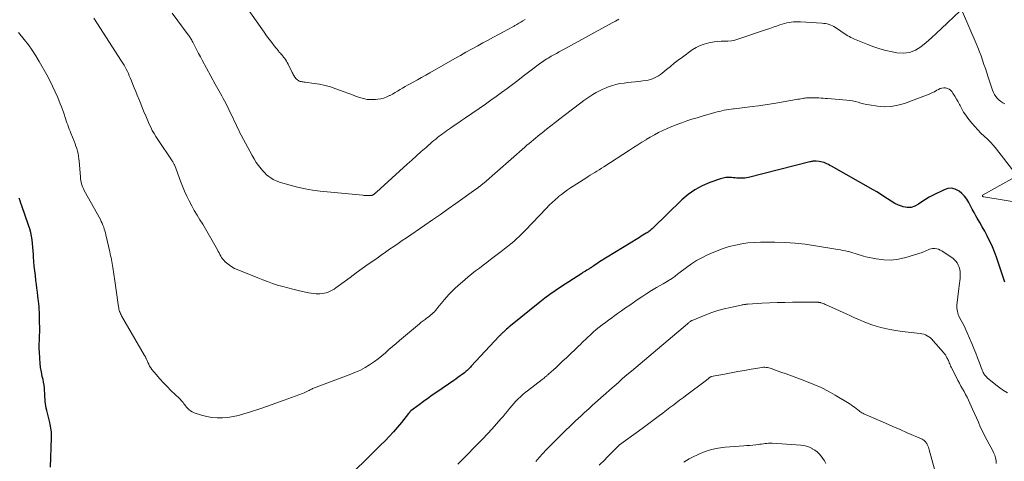
# Model space of a CAD drawing. Units: feet. Extents: x 1980000 to 1985027, y 545000 to 550000.
# Drawn here: x 1980960 to 1981295, y 545347 to 545497 of the extents above; entities that cross this region are included whole.
import ezdxf

# ---------------------------------------------------------------- set-up
doc = ezdxf.new("R2010")
doc.units = ezdxf.units.FT
doc.header["$LTSCALE"] = 100
doc.header["$MEASUREMENT"] = 0
doc.layers.add('CONTOUR INDEX', color=32, linetype='Continuous', lineweight=25)
doc.layers.add('CONTOUR INTERMEDIATE', color=40, linetype='Continuous', lineweight=15)

msp = doc.modelspace()

# ---------------------------------------------------------------- linework, layer by layer
at = {"layer": 'CONTOUR INDEX', "elevation": 940, "flags": 128}
for points in [[(1981295.36, 545407.9), (1981292.54, 545416.39), (1981291.89, 545418.19), (1981291.18, 545419.96), (1981290.38, 545421.69), (1981289.52, 545423.39), (1981289.35, 545423.71), (1981288.53, 545425.23), (1981287.69, 545426.75), (1981286.84, 545428.25), (1981285.97, 545429.75), (1981285.53, 545430.51), (1981284.89, 545431.63), (1981284.26, 545432.76), (1981283.65, 545433.91), (1981283.06, 545435.06), (1981282.41, 545436.15), (1981281.66, 545437.17), (1981280.77, 545438.06), (1981279.79, 545438.87), (1981279.58, 545439.01), (1981278.4, 545439.57), (1981277.2, 545439.87), (1981275.96, 545439.76), (1981274.71, 545439.39), (1981270.92, 545437.51), (1981269.62, 545436.82), (1981268.35, 545436.09), (1981267.12, 545435.28), (1981265.91, 545434.44), (1981264.69, 545433.78), (1981263.43, 545433.38), (1981262.1, 545433.35), (1981260.73, 545433.57), (1981260.53, 545433.63), (1981259.17, 545434.14), (1981257.86, 545434.73), (1981256.61, 545435.44), (1981255.4, 545436.24), (1981254.2, 545437.09), (1981252.99, 545437.9), (1981251.76, 545438.67), (1981250.5, 545439.41), (1981236.28, 545447.41), (1981235.79, 545447.68), (1981235.3, 545447.94), (1981234.8, 545448.18), (1981234.29, 545448.42), (1981233.78, 545448.62), (1981233.26, 545448.8), (1981232.72, 545448.92), (1981232.17, 545449.01), (1981231.11, 545449.13), (1981230.84, 545449.15), (1981230.57, 545449.16), (1981230.3, 545449.14), (1981230.03, 545449.1), (1981229.76, 545449.05), (1981229.49, 545449), (1981229.22, 545448.94), (1981228.95, 545448.87), (1981208.04, 545443.58), (1981207.4, 545443.44), (1981206.76, 545443.35), (1981206.11, 545443.3), (1981205.45, 545443.3), (1981204.79, 545443.32), (1981204.14, 545443.36), (1981203.48, 545443.41), (1981202.83, 545443.48), (1981202.22, 545443.54), (1981201.28, 545443.58), (1981200.34, 545443.54), (1981199.41, 545443.37), (1981198.5, 545443.11), (1981194.91, 545441.84), (1981192.31, 545440.73), (1981189.84, 545439.41), (1981187.55, 545437.78), (1981185.4, 545435.95), (1981175.5, 545426.34), (1981175.24, 545426.1), (1981174.97, 545425.86), (1981174.7, 545425.62), (1981174.42, 545425.39), (1981174.14, 545425.17), (1981173.85, 545424.96), (1981173.55, 545424.76), (1981173.25, 545424.57), (1981172.68, 545424.23), (1981172.09, 545423.88), (1981171.5, 545423.52), (1981170.91, 545423.17), (1981170.33, 545422.8), (1981157.37, 545414.79), (1981156.87, 545414.48), (1981156.37, 545414.16), (1981155.88, 545413.84), (1981155.39, 545413.51), (1981154.7, 545413.04), (1981154.55, 545412.94), (1981154.41, 545412.84), (1981154.26, 545412.74), (1981154.11, 545412.64), (1981153.96, 545412.55), (1981153.81, 545412.45), (1981153.66, 545412.36), (1981153.51, 545412.27), (1981152.95, 545411.94), (1981152.52, 545411.69), (1981152.1, 545411.43), (1981151.67, 545411.16), (1981151.25, 545410.9), (1981144.02, 545406.19), (1981142.22, 545404.98), (1981140.45, 545403.74), (1981138.72, 545402.43), (1981137.01, 545401.09), (1981127.05, 545393.01), (1981126.59, 545392.64), (1981126.14, 545392.26), (1981125.69, 545391.87), (1981125.24, 545391.49), (1981124.79, 545391.08), (1981124.57, 545390.89), (1981124.36, 545390.7), (1981124.16, 545390.5), (1981123.95, 545390.3), (1981123.75, 545390.1), (1981123.55, 545389.9), (1981123.35, 545389.69), (1981123.15, 545389.48), (1981113.66, 545379.27), (1981113.38, 545378.97), (1981113.1, 545378.68), (1981112.81, 545378.4), (1981112.53, 545378.11), (1981112.23, 545377.84), (1981111.93, 545377.57), (1981111.62, 545377.31), (1981111.3, 545377.06), (1981110.53, 545376.47), (1981109.83, 545375.94), (1981109.11, 545375.41), (1981108.39, 545374.9), (1981107.66, 545374.39), (1981101.89, 545370.44), (1981100.36, 545369.38), (1981098.84, 545368.31), (1981097.34, 545367.22), (1981095.84, 545366.12), (1981093.11, 545364.08), (1981092.99, 545363.98), (1981092.87, 545363.88), (1981092.76, 545363.77), (1981092.66, 545363.66), (1981092.55, 545363.54), (1981092.45, 545363.42), (1981092.36, 545363.3), (1981092.26, 545363.17), (1981089.85, 545360.12), (1981088.53, 545358.49), (1981087.16, 545356.9), (1981085.73, 545355.36), (1981084.27, 545353.86), (1981082.77, 545352.38), (1981081.27, 545350.9), (1981079.77, 545349.42), (1981078.28, 545347.95), (1981073.55, 545343.29)], [(1980970.3, 545344.91), (1980970.65, 545354.88), (1980970.66, 545355.54), (1980970.65, 545356.2), (1980970.62, 545356.86), (1980970.56, 545357.51), (1980970.48, 545358.16), (1980970.37, 545358.81), (1980970.24, 545359.46), (1980970.09, 545360.1), (1980969.03, 545364.2), (1980968.86, 545364.96), (1980968.71, 545365.72), (1980968.62, 545366.48), (1980968.55, 545367.25), (1980968.5, 545368.03), (1980968.45, 545368.8), (1980968.41, 545369.58), (1980968.37, 545370.35), (1980968.34, 545370.8), (1980968.26, 545371.8), (1980968.15, 545372.8), (1980967.98, 545373.78), (1980967.78, 545374.76), (1980967.54, 545375.8), (1980967.23, 545377.31), (1980966.97, 545378.82), (1980966.79, 545380.34), (1980966.66, 545381.87), (1980966.53, 545384.2), (1980966.49, 545385.14), (1980966.48, 545386.08), (1980966.5, 545387.03), (1980966.54, 545387.97), (1980966.59, 545388.91), (1980966.62, 545389.85), (1980966.64, 545390.79), (1980966.64, 545391.74), (1980966.63, 545394.94), (1980966.61, 545395.86), (1980966.59, 545396.79), (1980966.54, 545397.71), (1980966.49, 545398.63), (1980966.42, 545399.56), (1980966.33, 545400.48), (1980966.24, 545401.4), (1980966.14, 545402.32), (1980966.04, 545403.15), (1980965.88, 545404.49), (1980965.72, 545405.82), (1980965.55, 545407.16), (1980965.38, 545408.49), (1980965.17, 545410.13), (1980964.97, 545411.74), (1980964.81, 545413.35), (1980964.67, 545414.97), (1980964.57, 545416.58), (1980964.53, 545417.28), (1980964.44, 545418.55), (1980964.34, 545419.82), (1980964.21, 545421.08), (1980964.05, 545422.35), (1980963.85, 545423.6), (1980963.59, 545424.84), (1980963.26, 545426.06), (1980962.87, 545427.27), (1980960.53, 545433.93), (1980960.23, 545434.79), (1980959.94, 545435.66), (1980959.67, 545436.53)]]:
    msp.add_lwpolyline(points, dxfattribs=at)
at = {"layer": 'CONTOUR INTERMEDIATE', "flags": 128}
for points, elevation in [([(1981131.97, 545497.39), (1981131.24, 545496.93), (1981130.56, 545496.51), (1981129.87, 545496.1), (1981129.18, 545495.69), (1981128.48, 545495.29), (1981128.2, 545495.13), (1981127.36, 545494.66), (1981126.51, 545494.19), (1981125.67, 545493.73), (1981124.82, 545493.27), (1981122.95, 545492.28), (1981121.17, 545491.34), (1981119.39, 545490.38), (1981117.61, 545489.42), (1981115.84, 545488.45), (1981115.6, 545488.32), (1981113.71, 545487.27), (1981111.83, 545486.22), (1981109.95, 545485.16), (1981108.08, 545484.1), (1981099.54, 545479.22), (1981098.13, 545478.42), (1981096.72, 545477.64), (1981095.31, 545476.86), (1981093.89, 545476.09), (1981092.79, 545475.5), (1981091.92, 545475.03), (1981091.07, 545474.54), (1981090.22, 545474.03), (1981089.38, 545473.5), (1981088.54, 545472.98), (1981087.7, 545472.47), (1981086.84, 545471.99), (1981085.97, 545471.52), (1981085.82, 545471.44), (1981084.86, 545471), (1981083.87, 545470.64), (1981082.84, 545470.39), (1981081.79, 545470.22), (1981080.98, 545470.13), (1981079.6, 545470.08), (1981078.24, 545470.16), (1981076.9, 545470.42), (1981075.57, 545470.81), (1981074.26, 545471.3), (1981072.95, 545471.79), (1981071.63, 545472.27), (1981070.32, 545472.76), (1981067.47, 545473.81), (1981065.67, 545474.4), (1981063.85, 545474.91), (1981062, 545475.3), (1981060.12, 545475.61), (1981057.01, 545476), (1981056.68, 545476.05), (1981056.35, 545476.1), (1981056.02, 545476.15), (1981055.69, 545476.21), (1981055.37, 545476.29), (1981055.06, 545476.4), (1981054.77, 545476.56), (1981054.5, 545476.74), (1981054.43, 545476.79), (1981054.14, 545477.04), (1981053.87, 545477.3), (1981053.64, 545477.59), (1981053.42, 545477.9), (1981053.4, 545477.94), (1981053.19, 545478.28), (1981052.99, 545478.62), (1981052.81, 545478.97), (1981052.63, 545479.33), (1981051.23, 545482.21), (1981050.96, 545482.73), (1981050.67, 545483.23), (1981050.36, 545483.72), (1981050.02, 545484.19), (1981049.73, 545484.57), (1981049.51, 545484.84), (1981049.29, 545485.1), (1981049.07, 545485.36), (1981048.84, 545485.62), (1981048.61, 545485.88), (1981048.38, 545486.14), (1981048.15, 545486.4), (1981047.94, 545486.67), (1981046.56, 545488.4), (1981045.66, 545489.54), (1981044.78, 545490.69), (1981043.93, 545491.86), (1981043.09, 545493.05), (1981034.37, 545505.57)], 956), ([(1981280, 545500.27), (1981273.78, 545494.29), (1981272.08, 545492.7), (1981270.36, 545491.13), (1981268.59, 545489.6), (1981266.8, 545488.1), (1981264.91, 545486.95), (1981262.93, 545486.16), (1981260.81, 545485.92), (1981258.6, 545486.05), (1981257, 545486.37), (1981254.89, 545486.85), (1981252.8, 545487.41), (1981250.75, 545488.09), (1981248.72, 545488.85), (1981245.87, 545490.01), (1981245.29, 545490.25), (1981244.71, 545490.49), (1981244.13, 545490.74), (1981243.54, 545490.99), (1981242.97, 545491.25), (1981242.41, 545491.54), (1981241.87, 545491.85), (1981241.34, 545492.19), (1981237.71, 545494.65), (1981237.18, 545494.97), (1981236.64, 545495.26), (1981236.07, 545495.5), (1981235.49, 545495.7), (1981234.89, 545495.86), (1981234.28, 545495.99), (1981233.67, 545496.07), (1981233.05, 545496.13), (1981225.82, 545496.6), (1981225.03, 545496.63), (1981224.23, 545496.63), (1981223.44, 545496.59), (1981222.65, 545496.52), (1981221.86, 545496.41), (1981221.08, 545496.26), (1981220.32, 545496.05), (1981219.56, 545495.81), (1981218.78, 545495.53), (1981217.64, 545495.13), (1981216.5, 545494.73), (1981215.35, 545494.33), (1981214.2, 545493.94), (1981204.48, 545490.66), (1981203.36, 545490.35), (1981202.23, 545490.12), (1981201.07, 545490.01), (1981199.91, 545489.98), (1981198.74, 545489.97), (1981197.57, 545489.92), (1981196.41, 545489.78), (1981195.25, 545489.59), (1981194.51, 545489.44), (1981193.02, 545489.04), (1981191.59, 545488.52), (1981190.23, 545487.83), (1981188.93, 545487.01), (1981185.55, 545484.57), (1981184.16, 545483.55), (1981182.8, 545482.5), (1981181.45, 545481.43), (1981180.12, 545480.33), (1981178.66, 545479.1), (1981178.06, 545478.63), (1981177.43, 545478.2), (1981176.78, 545477.81), (1981176.1, 545477.46), (1981175.39, 545477.17), (1981174.67, 545476.92), (1981173.93, 545476.74), (1981173.18, 545476.61), (1981172.08, 545476.48), (1981170.76, 545476.32), (1981169.45, 545476.17), (1981168.13, 545476.01), (1981166.82, 545475.87), (1981165.75, 545475.75), (1981164.28, 545475.53), (1981162.83, 545475.23), (1981161.4, 545474.82), (1981160, 545474.33), (1981159.56, 545474.16), (1981158.4, 545473.67), (1981157.27, 545473.13), (1981156.16, 545472.53), (1981155.08, 545471.88), (1981154.02, 545471.19), (1981152.98, 545470.48), (1981151.95, 545469.75), (1981150.93, 545469), (1981145.26, 545464.68), (1981143.75, 545463.52), (1981142.24, 545462.35), (1981140.74, 545461.18), (1981139.25, 545459.99), (1981137.77, 545458.81), (1981137.02, 545458.21), (1981136.28, 545457.6), (1981135.54, 545456.99), (1981134.8, 545456.38), (1981134.07, 545455.76), (1981133.34, 545455.14), (1981132.61, 545454.52), (1981131.88, 545453.89), (1981117.87, 545441.66), (1981117.68, 545441.5), (1981117.5, 545441.34), (1981117.31, 545441.18), (1981117.12, 545441.02), (1981116.96, 545440.89), (1981116.85, 545440.8), (1981116.73, 545440.7), (1981116.62, 545440.61), (1981116.5, 545440.52), (1981116.38, 545440.43), (1981116.27, 545440.34), (1981116.15, 545440.26), (1981116.03, 545440.17), (1981115.93, 545440.09), (1981115.76, 545439.96), (1981115.59, 545439.84), (1981115.41, 545439.71), (1981115.24, 545439.59), (1981108.43, 545434.72), (1981105.79, 545432.85), (1981103.15, 545430.99), (1981100.49, 545429.15), (1981097.83, 545427.32), (1981091.58, 545423.04), (1981090.14, 545422.06), (1981088.71, 545421.07), (1981087.27, 545420.09), (1981085.83, 545419.11), (1981084.39, 545418.12), (1981082.97, 545417.13), (1981081.54, 545416.13), (1981080.13, 545415.11), (1981078.57, 545413.99), (1981076.52, 545412.51), (1981074.47, 545411.03), (1981072.43, 545409.54), (1981070.39, 545408.05), (1981067.51, 545405.94), (1981066.89, 545405.52), (1981066.26, 545405.15), (1981065.61, 545404.82), (1981064.93, 545404.52), (1981064.23, 545404.29), (1981063.53, 545404.11), (1981062.8, 545404), (1981062.07, 545403.95), (1981061.75, 545403.94), (1981060.85, 545403.96), (1981059.96, 545404.01), (1981059.07, 545404.13), (1981058.18, 545404.29), (1981054.66, 545405.07), (1981052.9, 545405.48), (1981051.16, 545405.92), (1981049.43, 545406.41), (1981047.7, 545406.93), (1981045.99, 545407.49), (1981044.29, 545408.08), (1981042.6, 545408.71), (1981040.93, 545409.36), (1981033.95, 545412.16), (1981033.01, 545412.6), (1981032.1, 545413.1), (1981031.25, 545413.7), (1981030.43, 545414.35), (1981029.75, 545414.97), (1981029.33, 545415.38), (1981028.95, 545415.82), (1981028.61, 545416.3), (1981028.3, 545416.8), (1981028.02, 545417.32), (1981027.74, 545417.84), (1981027.45, 545418.36), (1981027.16, 545418.88), (1981024.95, 545422.85), (1981024.04, 545424.45), (1981023.11, 545426.04), (1981022.16, 545427.61), (1981021.19, 545429.17), (1981020.23, 545430.74), (1981019.3, 545432.33), (1981018.41, 545433.93), (1981017.55, 545435.56), (1981016.74, 545437.22), (1981015.98, 545438.89), (1981015.27, 545440.59), (1981014.61, 545442.3), (1981012.65, 545447.62), (1981012.57, 545447.83), (1981012.48, 545448.04), (1981012.38, 545448.25), (1981012.27, 545448.45), (1981012.15, 545448.65), (1981012.03, 545448.85), (1981011.91, 545449.04), (1981011.78, 545449.24), (1981006.86, 545456.48), (1981006.2, 545457.49), (1981005.58, 545458.52), (1981005, 545459.58), (1981004.45, 545460.65), (1981003.94, 545461.75), (1981003.45, 545462.85), (1981002.98, 545463.96), (1981002.53, 545465.08), (1981002.51, 545465.14), (1981002.06, 545466.3), (1981001.6, 545467.45), (1981001.14, 545468.6), (1981000.66, 545469.74), (1980999.89, 545471.59), (1980999.38, 545472.82), (1980998.88, 545474.06), (1980998.38, 545475.29), (1980997.88, 545476.53), (1980997.48, 545477.51), (1980997.17, 545478.25), (1980996.85, 545478.98), (1980996.51, 545479.71), (1980996.15, 545480.42), (1980995.77, 545481.13), (1980995.38, 545481.83), (1980994.97, 545482.52), (1980994.55, 545483.2), (1980985.13, 545497.85)], 948), ([(1981163.92, 545497.47), (1981162.79, 545496.83), (1981161.65, 545496.21), (1981145.52, 545487.41), (1981144.58, 545486.89), (1981143.63, 545486.37), (1981142.69, 545485.85), (1981141.74, 545485.33), (1981140.9, 545484.86), (1981140.38, 545484.56), (1981139.87, 545484.26), (1981139.36, 545483.95), (1981138.85, 545483.63), (1981138.36, 545483.3), (1981137.86, 545482.96), (1981137.38, 545482.62), (1981136.9, 545482.26), (1981133.1, 545479.4), (1981131.28, 545478.03), (1981129.46, 545476.66), (1981127.64, 545475.29), (1981125.82, 545473.91), (1981123.99, 545472.55), (1981122.16, 545471.21), (1981120.3, 545469.88), (1981118.44, 545468.57), (1981111.64, 545463.87), (1981110.37, 545462.99), (1981109.09, 545462.11), (1981107.81, 545461.23), (1981106.52, 545460.35), (1981105.23, 545459.47), (1981104.6, 545459.02), (1981103.97, 545458.57), (1981103.35, 545458.11), (1981102.74, 545457.64), (1981102.13, 545457.16), (1981101.53, 545456.67), (1981100.94, 545456.17), (1981100.36, 545455.67), (1981098.25, 545453.83), (1981096.62, 545452.4), (1981095, 545450.96), (1981093.38, 545449.51), (1981091.77, 545448.05), (1981081.37, 545438.6), (1981081.28, 545438.52), (1981081.18, 545438.43), (1981081.09, 545438.35), (1981080.99, 545438.26), (1981080.89, 545438.18), (1981080.8, 545438.09), (1981080.7, 545438.01), (1981080.6, 545437.93), (1981080.46, 545437.82), (1981080.36, 545437.75), (1981080.26, 545437.68), (1981080.15, 545437.62), (1981080.04, 545437.57), (1981079.93, 545437.52), (1981079.82, 545437.48), (1981079.7, 545437.46), (1981079.58, 545437.44), (1981079.25, 545437.42), (1981078.96, 545437.4), (1981078.67, 545437.39), (1981078.38, 545437.39), (1981078.09, 545437.4), (1981078.02, 545437.41), (1981077.69, 545437.43), (1981077.37, 545437.45), (1981077.05, 545437.48), (1981076.72, 545437.51), (1981062.2, 545438.95), (1981059.6, 545439.28), (1981057.01, 545439.71), (1981054.46, 545440.26), (1981051.92, 545440.91), (1981048.61, 545441.85), (1981047.76, 545442.15), (1981046.93, 545442.49), (1981046.14, 545442.92), (1981045.37, 545443.4), (1981044.64, 545443.94), (1981043.95, 545444.52), (1981043.31, 545445.16), (1981042.69, 545445.82), (1981042.08, 545446.53), (1981041.22, 545447.61), (1981040.41, 545448.71), (1981039.67, 545449.87), (1981038.98, 545451.06), (1981035.24, 545458.02), (1981034.82, 545458.82), (1981034.42, 545459.63), (1981034.03, 545460.45), (1981033.66, 545461.27), (1981033.29, 545462.1), (1981032.91, 545462.92), (1981032.52, 545463.74), (1981032.13, 545464.55), (1981030, 545468.85), (1981029.59, 545469.68), (1981029.16, 545470.51), (1981028.72, 545471.33), (1981028.27, 545472.15), (1981027.82, 545472.96), (1981027.36, 545473.77), (1981026.91, 545474.58), (1981026.46, 545475.4), (1981022.02, 545483.5), (1981021.4, 545484.64), (1981020.79, 545485.77), (1981020.19, 545486.92), (1981019.6, 545488.06), (1981018.76, 545489.71), (1981018.59, 545490.03), (1981018.41, 545490.35), (1981018.23, 545490.67), (1981018.04, 545490.99), (1981017.85, 545491.3), (1981017.65, 545491.61), (1981017.44, 545491.91), (1981017.23, 545492.21), (1981013.73, 545496.97), (1981011.79, 545499.6)], 952), ([(1981295.4, 545468.68), (1981294.68, 545469.05), (1981294, 545469.48), (1981293.38, 545469.99), (1981292.79, 545470.55), (1981292.28, 545471.18), (1981291.83, 545471.85), (1981291.47, 545472.57), (1981291.17, 545473.32), (1981289.71, 545477.76), (1981289.23, 545479.21), (1981288.75, 545480.65), (1981288.27, 545482.1), (1981287.78, 545483.54), (1981287.27, 545484.98), (1981286.75, 545486.41), (1981286.18, 545487.83), (1981285.6, 545489.24), (1981281, 545500)], 948), ([(1981298.44, 545445.63), (1981292.5, 545453.24), (1981291.53, 545454.41), (1981290.51, 545455.54), (1981289.44, 545456.62), (1981288.33, 545457.65), (1981287.21, 545458.69), (1981286.14, 545459.76), (1981285.12, 545460.89), (1981284.14, 545462.06), (1981282.8, 545463.74), (1981282.05, 545464.77), (1981281.34, 545465.82), (1981280.7, 545466.92), (1981280.11, 545468.04), (1981279.94, 545468.39), (1981279.44, 545469.35), (1981278.92, 545470.3), (1981278.35, 545471.22), (1981277.75, 545472.11), (1981277.27, 545472.81), (1981276.84, 545473.27), (1981276.37, 545473.65), (1981275.81, 545473.9), (1981275.2, 545474.07), (1981274.56, 545474.09), (1981273.94, 545474.03), (1981273.34, 545473.84), (1981272.76, 545473.57), (1981272.23, 545473.26), (1981271.38, 545472.79), (1981270.52, 545472.35), (1981269.64, 545471.95), (1981268.74, 545471.59), (1981261.18, 545468.8), (1981258.92, 545468.16), (1981256.64, 545467.75), (1981254.32, 545467.69), (1981251.98, 545467.87), (1981249.2, 545468.29), (1981248.23, 545468.46), (1981247.28, 545468.66), (1981246.33, 545468.91), (1981245.39, 545469.19), (1981244.44, 545469.45), (1981243.49, 545469.67), (1981242.53, 545469.82), (1981241.55, 545469.93), (1981234.98, 545470.42), (1981234.25, 545470.48), (1981233.52, 545470.54), (1981232.79, 545470.59), (1981232.06, 545470.65), (1981231.97, 545470.66), (1981231.29, 545470.7), (1981230.6, 545470.73), (1981229.92, 545470.75), (1981229.23, 545470.75), (1981228.86, 545470.74), (1981228.36, 545470.73), (1981227.87, 545470.69), (1981227.37, 545470.63), (1981226.88, 545470.55), (1981226.39, 545470.46), (1981225.9, 545470.37), (1981225.4, 545470.28), (1981224.91, 545470.19), (1981218.03, 545468.97), (1981215.86, 545468.6), (1981213.69, 545468.26), (1981211.51, 545467.97), (1981209.33, 545467.7), (1981206.78, 545467.41), (1981205.87, 545467.31), (1981204.96, 545467.21), (1981204.05, 545467.1), (1981203.14, 545466.99), (1981202.93, 545466.97), (1981202.13, 545466.86), (1981201.33, 545466.75), (1981200.53, 545466.61), (1981199.74, 545466.46), (1981198.95, 545466.29), (1981198.16, 545466.1), (1981197.37, 545465.9), (1981196.59, 545465.69), (1981192.33, 545464.46), (1981190.57, 545463.94), (1981188.82, 545463.4), (1981187.07, 545462.82), (1981185.33, 545462.23), (1981184.95, 545462.09), (1981183.42, 545461.52), (1981181.9, 545460.92), (1981180.41, 545460.27), (1981178.92, 545459.59), (1981177.46, 545458.86), (1981176.02, 545458.1), (1981174.6, 545457.3), (1981173.2, 545456.46), (1981173.16, 545456.43), (1981171.75, 545455.56), (1981170.35, 545454.67), (1981168.95, 545453.78), (1981167.55, 545452.89), (1981158.74, 545447.18), (1981157.99, 545446.7), (1981157.23, 545446.22), (1981156.46, 545445.74), (1981155.7, 545445.27), (1981154.93, 545444.81), (1981154.17, 545444.33), (1981153.41, 545443.85), (1981152.65, 545443.37), (1981147.4, 545440), (1981146.37, 545439.31), (1981145.35, 545438.59), (1981144.37, 545437.82), (1981143.4, 545437.03), (1981143.21, 545436.87), (1981142.18, 545435.96), (1981141.17, 545435.04), (1981140.19, 545434.08), (1981139.23, 545433.1), (1981132, 545425.53), (1981131.06, 545424.56), (1981130.09, 545423.62), (1981129.1, 545422.69), (1981128.09, 545421.79), (1981127.06, 545420.91), (1981126.01, 545420.05), (1981124.95, 545419.21), (1981123.88, 545418.38), (1981121.51, 545416.59), (1981120.23, 545415.62), (1981118.94, 545414.65), (1981117.67, 545413.68), (1981116.39, 545412.7), (1981115.12, 545411.71), (1981113.87, 545410.7), (1981112.63, 545409.68), (1981111.4, 545408.65), (1981109.13, 545406.71), (1981108.09, 545405.78), (1981107.08, 545404.82), (1981106.12, 545403.82), (1981105.19, 545402.78), (1981104.57, 545402.04), (1981103.98, 545401.35), (1981103.39, 545400.65), (1981102.82, 545399.94), (1981102.24, 545399.24), (1981101.87, 545398.77), (1981101.48, 545398.3), (1981101.07, 545397.85), (1981100.64, 545397.42), (1981100.19, 545397), (1981099.73, 545396.61), (1981099.26, 545396.22), (1981098.78, 545395.84), (1981098.29, 545395.47), (1981097.94, 545395.22), (1981097.28, 545394.72), (1981096.63, 545394.22), (1981095.98, 545393.71), (1981095.34, 545393.18), (1981089.23, 545388.05), (1981088.01, 545387.02), (1981086.8, 545385.97), (1981085.6, 545384.92), (1981084.41, 545383.85), (1981083.2, 545382.8), (1981081.96, 545381.8), (1981080.67, 545380.86), (1981079.35, 545379.96), (1981079, 545379.73), (1981077.46, 545378.8), (1981075.87, 545377.94), (1981074.24, 545377.19), (1981072.57, 545376.51), (1981060.84, 545372.13), (1981060.53, 545372.01), (1981060.22, 545371.89), (1981059.92, 545371.76), (1981059.62, 545371.63), (1981059.32, 545371.49), (1981059.03, 545371.35), (1981058.74, 545371.2), (1981058.45, 545371.04), (1981058.11, 545370.86), (1981057.65, 545370.62), (1981057.18, 545370.39), (1981056.7, 545370.19), (1981056.21, 545370), (1981049.92, 545367.67), (1981047.06, 545366.63), (1981044.2, 545365.63), (1981041.31, 545364.66), (1981038.42, 545363.73), (1981036.14, 545363.01), (1981034.37, 545362.52), (1981032.58, 545362.12), (1981030.77, 545361.84), (1981028.95, 545361.66), (1981027.12, 545361.64), (1981025.31, 545361.77), (1981023.53, 545362.1), (1981021.77, 545362.58), (1981019.28, 545363.41), (1981018.63, 545363.69), (1981018.01, 545364.03), (1981017.46, 545364.47), (1981016.95, 545364.98), (1981016.63, 545365.36), (1981016.32, 545365.73), (1981016.03, 545366.1), (1981015.74, 545366.48), (1981015.46, 545366.86), (1981015.18, 545367.24), (1981014.88, 545367.61), (1981014.56, 545367.96), (1981014.23, 545368.3), (1981011.36, 545371), (1981010.05, 545372.3), (1981008.77, 545373.63), (1981007.54, 545375), (1981006.34, 545376.41), (1981004.89, 545378.19), (1981004.48, 545378.75), (1981004.1, 545379.33), (1981003.77, 545379.94), (1981003.47, 545380.57), (1981003.09, 545381.49), (1981003.01, 545381.68), (1981002.93, 545381.87), (1981002.85, 545382.05), (1981002.76, 545382.23), (1981002.67, 545382.41), (1981002.58, 545382.59), (1981002.48, 545382.77), (1981002.38, 545382.94), (1980994.56, 545396.39), (1980994.36, 545396.76), (1980994.17, 545397.13), (1980994.01, 545397.52), (1980993.86, 545397.91), (1980993.74, 545398.31), (1980993.63, 545398.71), (1980993.55, 545399.12), (1980993.48, 545399.54), (1980993.14, 545401.93), (1980992.91, 545403.55), (1980992.68, 545405.16), (1980992.45, 545406.78), (1980992.22, 545408.39), (1980991.57, 545412.92), (1980991.47, 545413.59), (1980991.36, 545414.26), (1980991.23, 545414.92), (1980991.09, 545415.59), (1980990.95, 545416.25), (1980990.81, 545416.91), (1980990.66, 545417.57), (1980990.51, 545418.23), (1980989.21, 545423.99), (1980989.04, 545424.67), (1980988.86, 545425.34), (1980988.66, 545426), (1980988.45, 545426.67), (1980988.2, 545427.31), (1980987.94, 545427.95), (1980987.64, 545428.58), (1980987.32, 545429.2), (1980981.81, 545439.11), (1980981.54, 545439.65), (1980981.29, 545440.2), (1980981.09, 545440.77), (1980980.91, 545441.35), (1980980.77, 545441.93), (1980980.65, 545442.53), (1980980.56, 545443.12), (1980980.5, 545443.73), (1980980.1, 545449.07), (1980980.01, 545449.95), (1980979.89, 545450.82), (1980979.72, 545451.68), (1980979.51, 545452.54), (1980979.26, 545453.39), (1980979, 545454.24), (1980978.7, 545455.07), (1980978.37, 545455.89), (1980977.25, 545458.63), (1980976.97, 545459.33), (1980976.69, 545460.04), (1980976.43, 545460.75), (1980976.18, 545461.46), (1980975.94, 545462.17), (1980975.7, 545462.89), (1980975.46, 545463.61), (1980975.22, 545464.32), (1980975.06, 545464.82), (1980974.73, 545465.78), (1980974.39, 545466.74), (1980974.03, 545467.69), (1980973.66, 545468.63), (1980972.8, 545470.76), (1980971.95, 545472.74), (1980971.06, 545474.7), (1980970.09, 545476.63), (1980969.07, 545478.53), (1980966.52, 545483.08), (1980965.35, 545485.03), (1980964.12, 545486.93), (1980962.78, 545488.77), (1980961.38, 545490.55), (1980959.41, 545492.91)], 944), ([(1981300.72, 545434.93), (1981288.19, 545436.95), (1981288.1, 545436.97), (1981288.02, 545437.01), (1981287.94, 545437.06), (1981287.87, 545437.12), (1981287.76, 545437.23), (1981287.75, 545437.25), (1981287.74, 545437.27), (1981287.73, 545437.29), (1981287.73, 545437.31), (1981287.71, 545437.38), (1981287.72, 545437.43), (1981287.73, 545437.48), (1981287.76, 545437.52), (1981287.8, 545437.55), (1981297.79, 545443.05)], 944), ([(1981296.33, 545370.21), (1981294.94, 545371.01), (1981293.62, 545371.91), (1981292.34, 545372.89), (1981289.4, 545375.35), (1981289.12, 545375.61), (1981288.85, 545375.89), (1981288.61, 545376.19), (1981288.38, 545376.5), (1981288.18, 545376.83), (1981287.99, 545377.17), (1981287.83, 545377.52), (1981287.68, 545377.88), (1981286.72, 545380.44), (1981286.09, 545382.08), (1981285.45, 545383.71), (1981284.79, 545385.34), (1981284.11, 545386.96), (1981282.53, 545390.65), (1981282.07, 545391.71), (1981281.58, 545392.76), (1981281.07, 545393.8), (1981280.55, 545394.82), (1981279.98, 545395.9), (1981279.74, 545396.39), (1981279.53, 545396.89), (1981279.36, 545397.4), (1981279.21, 545397.92), (1981279.11, 545398.45), (1981279.05, 545398.99), (1981279.04, 545399.52), (1981279.07, 545400.06), (1981279.73, 545405.77), (1981279.83, 545406.62), (1981279.92, 545407.47), (1981280.02, 545408.33), (1981280.11, 545409.18), (1981280.17, 545409.71), (1981280.2, 545410.3), (1981280.21, 545410.89), (1981280.16, 545411.48), (1981280.08, 545412.06), (1981279.94, 545412.64), (1981279.76, 545413.19), (1981279.52, 545413.72), (1981279.23, 545414.24), (1981279.09, 545414.45), (1981278.66, 545415.03), (1981278.19, 545415.56), (1981277.66, 545416.04), (1981277.09, 545416.47), (1981273.95, 545418.54), (1981273.39, 545418.85), (1981272.8, 545419.1), (1981272.18, 545419.26), (1981271.53, 545419.35), (1981271.34, 545419.36), (1981270.79, 545419.35), (1981270.25, 545419.28), (1981269.73, 545419.12), (1981269.22, 545418.91), (1981268.72, 545418.66), (1981268.21, 545418.43), (1981267.69, 545418.23), (1981267.16, 545418.04), (1981261.65, 545416.3), (1981259.16, 545415.72), (1981256.65, 545415.41), (1981254.13, 545415.47), (1981251.59, 545415.8), (1981248.01, 545416.55), (1981247.26, 545416.72), (1981246.52, 545416.93), (1981245.78, 545417.16), (1981245.06, 545417.42), (1981244.34, 545417.69), (1981243.61, 545417.93), (1981242.87, 545418.14), (1981242.12, 545418.33), (1981241.92, 545418.38), (1981241.07, 545418.57), (1981240.22, 545418.74), (1981239.36, 545418.91), (1981238.5, 545419.05), (1981230.83, 545420.32), (1981227.4, 545420.8), (1981223.96, 545421.17), (1981220.5, 545421.38), (1981217.04, 545421.49), (1981212.2, 545421.52), (1981210.03, 545421.46), (1981207.88, 545421.3), (1981205.74, 545420.98), (1981203.61, 545420.56), (1981201.51, 545420.01), (1981199.44, 545419.37), (1981197.41, 545418.61), (1981195.41, 545417.77), (1981194.05, 545417.16), (1981192.19, 545416.24), (1981190.38, 545415.24), (1981188.64, 545414.13), (1981186.95, 545412.93), (1981184.34, 545410.96), (1981183.99, 545410.69), (1981183.64, 545410.42), (1981183.29, 545410.14), (1981182.95, 545409.86), (1981182.6, 545409.58), (1981182.24, 545409.32), (1981181.87, 545409.07), (1981181.5, 545408.83), (1981181.19, 545408.65), (1981180.66, 545408.33), (1981180.13, 545408.01), (1981179.59, 545407.69), (1981179.05, 545407.38), (1981176.74, 545406.04), (1981175.05, 545405.04), (1981173.39, 545404.01), (1981171.74, 545402.94), (1981170.12, 545401.84), (1981167.6, 545400.09), (1981166.21, 545399.13), (1981164.83, 545398.15), (1981163.45, 545397.18), (1981162.07, 545396.19), (1981161.49, 545395.77), (1981160.41, 545394.99), (1981159.34, 545394.2), (1981158.28, 545393.4), (1981157.23, 545392.59), (1981156.19, 545391.75), (1981155.18, 545390.89), (1981154.2, 545390), (1981153.23, 545389.09), (1981151.07, 545386.95), (1981150.94, 545386.82), (1981150.82, 545386.7), (1981150.69, 545386.57), (1981150.57, 545386.44), (1981150.44, 545386.32), (1981150.31, 545386.19), (1981150.19, 545386.07), (1981150.06, 545385.94), (1981149.95, 545385.84), (1981149.76, 545385.67), (1981149.58, 545385.49), (1981149.39, 545385.32), (1981149.21, 545385.14), (1981147.23, 545383.28), (1981146.06, 545382.17), (1981144.88, 545381.07), (1981143.69, 545379.98), (1981142.51, 545378.88), (1981139.98, 545376.56), (1981139.83, 545376.42), (1981139.68, 545376.29), (1981139.53, 545376.16), (1981139.38, 545376.03), (1981139.05, 545375.76), (1981138.74, 545375.5), (1981138.42, 545375.25), (1981138.1, 545374.99), (1981137.78, 545374.74), (1981132.82, 545370.93), (1981131.99, 545370.26), (1981131.18, 545369.58), (1981130.39, 545368.87), (1981129.62, 545368.14), (1981128.87, 545367.39), (1981128.15, 545366.61), (1981127.45, 545365.81), (1981126.78, 545364.98), (1981126.68, 545364.85), (1981125.96, 545363.96), (1981125.24, 545363.07), (1981124.5, 545362.19), (1981123.75, 545361.33), (1981122.24, 545359.61), (1981120.71, 545357.91), (1981119.17, 545356.22), (1981117.59, 545354.57), (1981115.99, 545352.93), (1981111.06, 545347.97), (1981109.03, 545345.91)], 936), ([(1981292.46, 545346.13), (1981292.4, 545347.08), (1981292.19, 545348.03), (1981291.92, 545348.95), (1981291.55, 545349.84), (1981291.13, 545350.71), (1981289.98, 545352.76), (1981289.2, 545354.21), (1981288.44, 545355.67), (1981287.72, 545357.16), (1981287.02, 545358.65), (1981286.35, 545360.16), (1981285.67, 545361.66), (1981285, 545363.16), (1981284.32, 545364.67), (1981282.95, 545367.73), (1981282.49, 545368.71), (1981282.01, 545369.68), (1981281.49, 545370.64), (1981280.95, 545371.58), (1981280.41, 545372.52), (1981279.88, 545373.46), (1981279.37, 545374.42), (1981278.88, 545375.39), (1981277.09, 545378.97), (1981276.91, 545379.33), (1981276.75, 545379.7), (1981276.59, 545380.07), (1981276.45, 545380.45), (1981276.3, 545380.82), (1981276.14, 545381.2), (1981275.97, 545381.56), (1981275.8, 545381.92), (1981275.67, 545382.17), (1981275.4, 545382.64), (1981275.11, 545383.1), (1981274.8, 545383.53), (1981274.46, 545383.96), (1981271, 545387.96), (1981270.54, 545388.44), (1981270.06, 545388.89), (1981269.53, 545389.29), (1981268.97, 545389.65), (1981268.38, 545389.95), (1981267.78, 545390.19), (1981267.14, 545390.35), (1981266.49, 545390.46), (1981262.48, 545390.88), (1981260.38, 545391.14), (1981258.29, 545391.45), (1981256.22, 545391.83), (1981254.15, 545392.27), (1981253.14, 545392.51), (1981251.6, 545392.91), (1981250.08, 545393.37), (1981248.59, 545393.91), (1981247.12, 545394.51), (1981245.67, 545395.16), (1981244.22, 545395.8), (1981242.76, 545396.46), (1981241.31, 545397.11), (1981234.51, 545400.19), (1981234.18, 545400.34), (1981233.83, 545400.48), (1981233.49, 545400.61), (1981233.14, 545400.73), (1981232.69, 545400.88), (1981232.56, 545400.92), (1981232.44, 545400.95), (1981232.31, 545400.98), (1981232.19, 545401), (1981232.06, 545401.02), (1981231.93, 545401.03), (1981231.8, 545401.04), (1981231.67, 545401.04), (1981223.09, 545401.03), (1981220.46, 545401), (1981217.82, 545400.94), (1981215.2, 545400.84), (1981212.57, 545400.7), (1981207.89, 545400.41), (1981207.6, 545400.39), (1981207.31, 545400.36), (1981207.02, 545400.34), (1981206.73, 545400.31), (1981206.44, 545400.27), (1981206.15, 545400.23), (1981205.87, 545400.18), (1981205.58, 545400.12), (1981201.88, 545399.32), (1981199.76, 545398.8), (1981197.66, 545398.22), (1981195.59, 545397.53), (1981193.54, 545396.77), (1981188.87, 545394.89), (1981188.78, 545394.85), (1981188.69, 545394.81), (1981188.61, 545394.77), (1981188.53, 545394.72), (1981188.44, 545394.66), (1981188.37, 545394.61), (1981188.29, 545394.55), (1981188.21, 545394.49), (1981188.02, 545394.33), (1981187.85, 545394.19), (1981187.67, 545394.04), (1981187.5, 545393.9), (1981187.33, 545393.75), (1981175.63, 545383.8), (1981174.14, 545382.54), (1981172.65, 545381.29), (1981171.16, 545380.05), (1981169.66, 545378.81), (1981168.16, 545377.57), (1981166.68, 545376.32), (1981165.2, 545375.05), (1981163.74, 545373.76), (1981162.26, 545372.45), (1981160.82, 545371.18), (1981159.38, 545369.9), (1981157.94, 545368.62), (1981156.51, 545367.34), (1981155.08, 545366.06), (1981153.65, 545364.77), (1981152.23, 545363.47), (1981150.81, 545362.17), (1981150.44, 545361.83), (1981148.85, 545360.35), (1981147.27, 545358.85), (1981145.71, 545357.34), (1981144.15, 545355.81), (1981140.13, 545351.82), (1981139.69, 545351.37), (1981139.26, 545350.92), (1981138.84, 545350.47), (1981138.42, 545350), (1981138, 545349.54), (1981137.59, 545349.07), (1981137.17, 545348.61), (1981136.75, 545348.14), (1981135.6, 545346.85)], 932), ([(1981271.46, 545344.21), (1981269.63, 545350.79), (1981269.49, 545351.26), (1981269.33, 545351.71), (1981269.14, 545352.16), (1981268.93, 545352.6), (1981268.76, 545352.92), (1981268.61, 545353.18), (1981268.43, 545353.43), (1981268.23, 545353.65), (1981268.01, 545353.87), (1981267.77, 545354.05), (1981267.52, 545354.23), (1981267.26, 545354.37), (1981266.98, 545354.51), (1981262.15, 545356.62), (1981259.69, 545357.69), (1981257.23, 545358.76), (1981254.77, 545359.82), (1981252.31, 545360.88), (1981248.17, 545362.66), (1981247.78, 545362.84), (1981247.4, 545363.02), (1981247.03, 545363.22), (1981246.67, 545363.43), (1981246.31, 545363.66), (1981245.96, 545363.89), (1981245.62, 545364.14), (1981245.29, 545364.4), (1981244.79, 545364.81), (1981244.2, 545365.27), (1981243.6, 545365.71), (1981242.98, 545366.12), (1981242.35, 545366.52), (1981237.59, 545369.39), (1981235.23, 545370.72), (1981232.82, 545371.96), (1981230.35, 545373.06), (1981227.84, 545374.07), (1981226.36, 545374.62), (1981224.55, 545375.29), (1981222.74, 545375.95), (1981220.93, 545376.62), (1981219.12, 545377.28), (1981216.4, 545378.29), (1981215.95, 545378.44), (1981215.5, 545378.58), (1981215.03, 545378.7), (1981214.57, 545378.8), (1981214.1, 545378.87), (1981213.63, 545378.91), (1981213.16, 545378.89), (1981212.69, 545378.84), (1981208.92, 545378.22), (1981206.65, 545377.84), (1981204.38, 545377.44), (1981202.12, 545377.03), (1981199.86, 545376.6), (1981195.39, 545375.73), (1981195.37, 545375.72), (1981195.34, 545375.72), (1981195.32, 545375.71), (1981195.3, 545375.7), (1981195.21, 545375.66), (1981195.19, 545375.64), (1981195.17, 545375.63), (1981195.15, 545375.62), (1981195.13, 545375.6), (1981194.71, 545375.27), (1981194.48, 545375.09), (1981194.25, 545374.91), (1981194.02, 545374.74), (1981193.78, 545374.56), (1981186.57, 545369.14), (1981185.91, 545368.65), (1981185.25, 545368.15), (1981184.59, 545367.66), (1981183.93, 545367.16), (1981183.28, 545366.66), (1981182.62, 545366.16), (1981181.96, 545365.67), (1981181.31, 545365.17), (1981179.04, 545363.44), (1981177.25, 545362.08), (1981175.45, 545360.73), (1981173.65, 545359.39), (1981171.84, 545358.06), (1981164.18, 545352.44), (1981164.1, 545352.38), (1981164.02, 545352.32), (1981163.95, 545352.26), (1981163.87, 545352.2), (1981163.8, 545352.13), (1981163.73, 545352.07), (1981163.66, 545352), (1981163.59, 545351.93), (1981162.19, 545350.51), (1981161.42, 545349.73), (1981160.65, 545348.95), (1981159.87, 545348.18), (1981159.1, 545347.41), (1981157.25, 545345.57)], 928), ([(1981234.39, 545346.11), (1981233.93, 545347), (1981233.4, 545347.83), (1981232.81, 545348.64), (1981232.15, 545349.37), (1981231.43, 545350.05), (1981230.64, 545350.64), (1981229.8, 545351.17), (1981229.74, 545351.21), (1981228.82, 545351.65), (1981227.86, 545352), (1981226.87, 545352.22), (1981225.86, 545352.36), (1981216.1, 545353.03), (1981215.5, 545353.05), (1981214.91, 545353.04), (1981214.32, 545352.99), (1981213.73, 545352.92), (1981213.13, 545352.83), (1981212.54, 545352.74), (1981211.95, 545352.66), (1981211.36, 545352.59), (1981210.52, 545352.5), (1981209.51, 545352.39), (1981208.5, 545352.29), (1981207.48, 545352.2), (1981206.47, 545352.12), (1981200.11, 545351.66), (1981197.78, 545351.36), (1981195.5, 545350.9), (1981193.29, 545350.18), (1981191.12, 545349.3), (1981188.78, 545348.19), (1981187.83, 545347.7), (1981186.9, 545347.18), (1981186, 545346.61)], 924)]:
    msp.add_lwpolyline(points, dxfattribs=dict(at, elevation=elevation))

doc.saveas('drawing.dxf')
